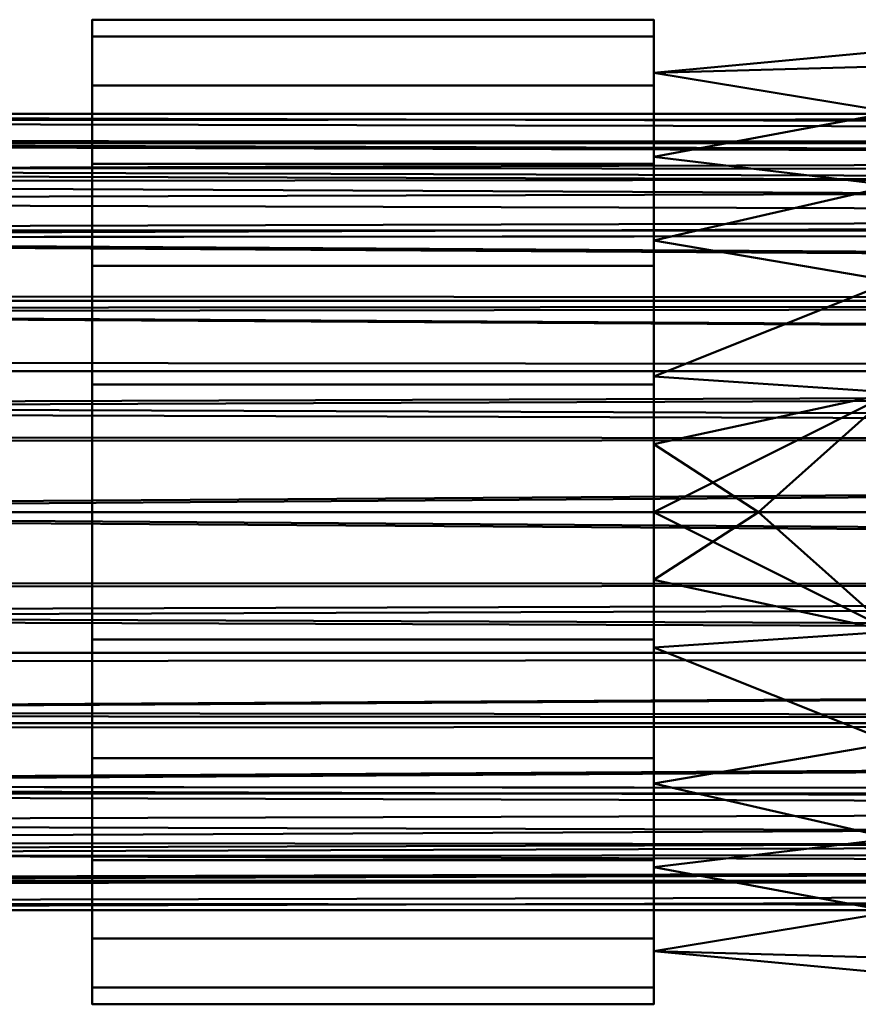
# Model space of a CAD drawing. Units: millimetres. Extents: x -1850 to -380, y 95230 to 95440.
# Drawn here: x -1218 to -1176, y 95366 to 95415 of the extents above; entities that cross this region are included whole.
import ezdxf

# ---------------------------------------------------------------- set-up
doc = ezdxf.new("R2010")
doc.units = ezdxf.units.MM
doc.layers.add('M-EQPT', color=7, linetype='Continuous', lineweight=35)

# ---------------------------------------------------------------- blocks, each defined once
blk = doc.blocks.new('CITO 2x MW 2x MW - DN40 - 50L-12695192-CITO 2x MW 1x 0_fH - DN40 - 50L')
at = {"layer": 'M-EQPT', "color": 8, "lineweight": 50, "true_color": 0x7f7f7f}
mesh = blk.add_polyface(dxfattribs=at)
corners = [(85.86, 0, 1063.28), (85.86, -6.398, 1064.122), (85.86, -12.36, 1066.592), (85.86, -17.48, 1070.52), (85.86, -21.408, 1075.64), (85.86, -23.878, 1081.602), (85.86, -24.72, 1088), (85.86, -23.878, 1094.398), (85.86, -21.408, 1100.36), (85.86, -17.48, 1105.48), (85.86, -12.36, 1109.408), (85.86, -6.398, 1111.878), (85.86, 0, 1112.72), (85.86, 6.398, 1111.878), (85.86, 12.36, 1109.408), (85.86, 17.48, 1105.48), (85.86, 21.408, 1100.36), (85.86, 23.878, 1094.398), (85.86, 24.72, 1088), (85.86, 23.878, 1081.602), (85.86, 21.408, 1075.64), (85.86, 17.48, 1070.52), (85.86, 12.36, 1066.592), (85.86, 6.398, 1064.122)]
mesh.append_faces([[corners[k] for k in face] for face in [(13, 11, 12)]], dxfattribs={"vtx0": -1, "color": 8})
mesh.append_faces([[corners[k] for k in face] for face in [(2, 5, 11)]], dxfattribs={"vtx0": -1, "vtx1": -1, "vtx2": -1, "color": 8})
mesh.append_faces([[corners[k] for k in face] for face in [(19, 11, 13, 16)]], dxfattribs={"vtx0": -1, "vtx1": -1, "vtx2": -1, "vtx3": -1, "color": 8})
mesh.append_faces([[corners[k] for k in face] for face in [(5, 8, 9, 11), (19, 1, 2, 11)]], dxfattribs={"vtx0": -1, "vtx2": -1, "vtx3": -1, "color": 8})
mesh.append_faces([[corners[k] for k in face] for face in [(19, 20, 1)]], dxfattribs={"vtx1": -1, "vtx2": -1, "color": 8})
mesh.append_faces([[corners[k] for k in face] for face in [(6, 7, 8, 5), (9, 10, 11), (21, 22, 23, 20)]], dxfattribs={"vtx2": -1, "color": 8})
mesh.append_faces([[corners[k] for k in face] for face in [(23, 0, 1, 20)]], dxfattribs={"vtx2": -1, "vtx3": -1, "color": 8})
mesh.append_faces([[corners[k] for k in face] for face in [(2, 3, 4, 5), (13, 14, 15, 16), (16, 17, 18, 19)]], dxfattribs={"vtx3": -1, "color": 8})
mesh = blk.add_polyface(dxfattribs=at)
corners = [(114.04, 0, 1112.72), (114.04, 6.398, 1111.878), (114.04, 12.36, 1109.408), (114.04, 17.48, 1105.48), (114.04, 21.408, 1100.36), (114.04, 23.878, 1094.398), (114.04, 24.72, 1088), (114.04, 23.878, 1081.602), (114.04, 21.408, 1075.64), (114.04, 17.48, 1070.52), (114.04, 12.36, 1066.592), (114.04, 6.398, 1064.122), (114.04, 0, 1063.28), (85.86, 0, 1063.28), (85.86, 6.398, 1064.122), (85.86, 12.36, 1066.592), (85.86, 17.48, 1070.52), (85.86, 21.408, 1075.64), (85.86, 23.878, 1081.602), (85.86, 24.72, 1088), (85.86, 23.878, 1094.398), (85.86, 21.408, 1100.36), (85.86, 17.48, 1105.48), (85.86, 12.36, 1109.408), (85.86, 6.398, 1111.878), (85.86, 0, 1112.72)]
mesh.append_faces([[corners[k] for k in face] for face in [(1, 24, 25, 0)]], dxfattribs={"vtx0": -1, "color": 8})
mesh.append_faces([[corners[k] for k in face] for face in [(4, 21, 22, 3), (2, 23, 24, 1), (3, 22, 23, 2)]], dxfattribs={"vtx0": -1, "vtx2": -1, "color": 8})
mesh.append_faces([[corners[k] for k in face] for face in [(13, 14, 11, 12)]], dxfattribs={"vtx1": -1, "color": 8})
mesh.append_faces([[corners[k] for k in face] for face in [(14, 15, 10, 11), (16, 17, 8, 9), (15, 16, 9, 10), (17, 18, 7, 8), (6, 7, 18, 19), (4, 5, 20, 21), (19, 20, 5, 6)]], dxfattribs={"vtx1": -1, "vtx3": -1, "color": 8})
mesh = blk.add_polyface(dxfattribs=at)
corners = [(114.04, 0, 1063.28), (114.04, 6.398, 1064.122), (114.04, 12.36, 1066.592), (114.04, 17.48, 1070.52), (114.04, 21.408, 1075.64), (114.04, 23.878, 1081.602), (114.04, 24.72, 1088), (114.04, 23.878, 1094.398), (114.04, 21.408, 1100.36), (114.04, 17.48, 1105.48), (114.04, 12.36, 1109.408), (114.04, 6.398, 1111.878), (114.04, 0, 1112.72), (114.04, -6.398, 1111.878), (114.04, -12.36, 1109.408), (114.04, -17.48, 1105.48), (114.04, -21.408, 1100.36), (114.04, -23.878, 1094.398), (114.04, -24.72, 1088), (114.04, -23.878, 1081.602), (114.04, -21.408, 1075.64), (114.04, -17.48, 1070.52), (114.04, -12.36, 1066.592), (114.04, -6.398, 1064.122)]
mesh.append_faces([[corners[k] for k in face] for face in [(11, 8, 9, 10), (6, 4, 5), (23, 21, 22)]], dxfattribs={"vtx0": -1, "color": 8})
mesh.append_faces([[corners[k] for k in face] for face in [(1, 4, 23, 0)]], dxfattribs={"vtx0": -1, "vtx1": -1, "color": 8})
mesh.append_faces([[corners[k] for k in face] for face in [(4, 13, 16)]], dxfattribs={"vtx0": -1, "vtx1": -1, "vtx2": -1, "color": 8})
mesh.append_faces([[corners[k] for k in face] for face in [(13, 4, 8, 11), (4, 16, 21, 23)]], dxfattribs={"vtx0": -1, "vtx1": -1, "vtx2": -1, "vtx3": -1, "color": 8})
mesh.append_faces([[corners[k] for k in face] for face in [(11, 12, 13)]], dxfattribs={"vtx2": -1, "color": 8})
mesh.append_faces([[corners[k] for k in face] for face in [(6, 7, 8, 4), (19, 20, 21, 16)]], dxfattribs={"vtx2": -1, "vtx3": -1, "color": 8})
mesh.append_faces([[corners[k] for k in face] for face in [(1, 2, 3, 4), (13, 14, 15, 16), (16, 17, 18, 19)]], dxfattribs={"vtx3": -1, "color": 8})
mesh = blk.add_polyface(dxfattribs=at)
corners = [(114.04, 0, 1064.82), (114.04, 13.625, 1069.247), (114.04, 22.045, 1080.837), (114.04, 22.045, 1095.163), (114.04, 13.625, 1106.753), (114.04, 0, 1111.18), (126.027, 0, 1111.18), (126.027, 5.999, 1110.39), (126.027, 11.59, 1108.074), (126.027, 16.391, 1104.391), (126.027, 20.074, 1099.59), (126.027, 22.39, 1093.999), (126.027, 23.18, 1088), (126.027, 22.39, 1082.001), (126.027, 20.074, 1076.41), (126.027, 16.391, 1071.609), (126.027, 11.59, 1067.926), (126.027, 5.999, 1065.61), (126.027, 0, 1064.82), (114.04, 17.835, 1075.042), (114.04, 17.835, 1100.958), (114.04, 6.812, 1067.033), (114.04, 6.812, 1108.967), (114.04, 3.406, 1110.073), (119.293, 0, 1111.18), (114.04, 22.045, 1088)]
mesh.append_faces([[corners[k] for k in face] for face in [(1, 16, 21), (4, 9, 20), (15, 19, 14), (2, 14, 19), (8, 22, 7), (13, 25, 12), (9, 4, 8)]], dxfattribs={"vtx0": -1, "vtx1": -1, "color": 8})
mesh.append_faces([[corners[k] for k in face] for face in [(24, 7, 23)]], dxfattribs={"vtx0": -1, "vtx1": -1, "vtx2": -1, "color": 8})
mesh.append_faces([[corners[k] for k in face] for face in [(15, 1, 19), (1, 15, 16), (17, 0, 21), (7, 22, 23), (10, 3, 20)]], dxfattribs={"vtx0": -1, "vtx2": -1, "color": 8})
mesh.append_faces([[corners[k] for k in face] for face in [(18, 0, 17)]], dxfattribs={"vtx1": -1, "color": 8})
mesh.append_faces([[corners[k] for k in face] for face in [(16, 17, 21), (25, 3, 11), (13, 14, 2), (9, 10, 20), (4, 22, 8), (11, 12, 25), (10, 11, 3), (2, 25, 13)]], dxfattribs={"vtx1": -1, "vtx2": -1, "color": 8})
mesh.append_faces([[corners[k] for k in face] for face in [(23, 5, 24), (24, 6, 7)]], dxfattribs={"vtx2": -1, "color": 8})
mesh = blk.add_polyface(dxfattribs=at)
corners = [(114.04, 0, 1064.82), (114.04, -13.625, 1069.247), (114.04, -22.045, 1080.837), (114.04, -22.045, 1095.163), (114.04, -13.625, 1106.753), (114.04, 0, 1111.18), (114.04, 13.625, 1106.753), (114.04, 22.045, 1095.163), (114.04, 22.045, 1080.837), (114.04, 13.625, 1069.247)]
mesh.append_faces([[corners[k] for k in face] for face in [(8, 6, 7)]], dxfattribs={"vtx0": -1, "color": 8})
mesh.append_faces([[corners[k] for k in face] for face in [(0, 3, 9)]], dxfattribs={"vtx0": -1, "vtx1": -1, "color": 8})
mesh.append_faces([[corners[k] for k in face] for face in [(9, 5, 6, 8)]], dxfattribs={"vtx0": -1, "vtx2": -1, "color": 8})
mesh.append_faces([[corners[k] for k in face] for face in [(1, 2, 3, 0)]], dxfattribs={"vtx2": -1, "color": 8})
mesh.append_faces([[corners[k] for k in face] for face in [(3, 4, 5, 9)]], dxfattribs={"vtx2": -1, "vtx3": -1, "color": 8})
mesh = blk.add_polyface(dxfattribs=at)
corners = [(520, 0, 500), (520, 14.142, 494.142), (520, 20, 480), (520, 14.142, 465.858), (520, 0, 460), (0, 0, 460), (0, 10.196, 462.794), (0, 17.29, 469.947), (0, 20, 480), (3.838, 19.628, 483.838), (7.604, 18.498, 487.604), (11.204, 16.567, 491.204), (14.507, 13.768, 494.507), (17.306, 10.026, 497.306), (19.272, 5.347, 499.272), (20, 0, 500), (520, 7.071, 497.071), (520, 17.071, 487.071), (520, 17.071, 472.929), (520, 7.071, 462.929), (520, 10.607, 495.607), (520, 3.536, 498.536), (0, 18.645, 474.973), (520, 10.607, 464.393), (520, 15.607, 490.607), (520, 18.536, 483.536), (520, 15.607, 469.393), (0, 5.098, 461.397), (520, 3.536, 461.464), (520, 18.536, 476.464), (0, 13.743, 466.37)]
mesh.append_faces([[corners[k] for k in face] for face in [(21, 15, 0), (5, 28, 4)]], dxfattribs={"vtx0": -1, "color": 8})
mesh.append_faces([[corners[k] for k in face] for face in [(1, 12, 20), (15, 21, 14), (23, 30, 3), (7, 26, 30), (10, 25, 9), (8, 29, 22), (6, 19, 27), (29, 8, 2), (9, 2, 8)]], dxfattribs={"vtx0": -1, "vtx1": -1, "color": 8})
mesh.append_faces([[corners[k] for k in face] for face in [(18, 7, 22), (16, 13, 14), (20, 12, 13), (1, 11, 12), (17, 10, 11), (9, 25, 2), (30, 26, 3), (13, 16, 20), (7, 18, 26), (27, 19, 28), (23, 6, 30)]], dxfattribs={"vtx0": -1, "vtx2": -1, "color": 8})
mesh.append_faces([[corners[k] for k in face] for face in [(23, 19, 6), (24, 17, 11, 1), (17, 25, 10), (21, 16, 14), (5, 27, 28), (29, 18, 22)]], dxfattribs={"vtx1": -1, "vtx2": -1, "color": 8})
mesh = blk.add_polyface(dxfattribs=at)
corners = [(0, 0, 1068), (0, 14.142, 1073.858), (0, 20, 1088), (0, 14.142, 1102.142), (0, 0, 1108), (520, 0, 1108), (520, 14.142, 1102.142), (520, 20, 1088), (520, 14.142, 1073.858), (520, 0, 1068), (0, 7.55, 1104.873), (520, 7.071, 1105.071), (520, 10.607, 1103.607), (0, 17.071, 1095.071), (520, 17.071, 1095.071), (520, 18.536, 1091.536), (0, 7.071, 1070.929), (520, 7.071, 1070.929), (520, 3.775, 1069.564), (520, 17.071, 1080.929), (0, 17.071, 1080.929), (0, 18.536, 1084.464), (0, 3.775, 1106.436), (520, 3.536, 1106.536), (0, 10.846, 1103.507), (0, 15.607, 1098.607), (520, 15.607, 1098.607), (0, 18.536, 1091.536), (0, 10.607, 1072.393), (520, 10.607, 1072.393), (0, 3.536, 1069.464), (520, 15.607, 1077.393), (0, 15.607, 1077.393), (520, 18.536, 1084.464)]
mesh.append_faces([[corners[k] for k in face] for face in [(6, 3, 24, 12), (22, 23, 11, 10), (25, 6, 26, 13), (13, 26, 14, 27), (12, 24, 10, 11), (31, 1, 32, 19), (18, 30, 16, 17), (19, 32, 20, 33), (27, 14, 15), (33, 20, 21)]], dxfattribs={"vtx0": -1, "vtx2": -1, "color": 8})
mesh.append_faces([[corners[k] for k in face] for face in [(25, 3, 6), (31, 8, 1)]], dxfattribs={"vtx1": -1, "vtx2": -1, "color": 8})
mesh.append_faces([[corners[k] for k in face] for face in [(2, 27, 15, 7), (21, 2, 7, 33), (8, 29, 28, 1), (29, 17, 16, 28)]], dxfattribs={"vtx1": -1, "vtx3": -1, "color": 8})
mesh.append_faces([[corners[k] for k in face] for face in [(4, 5, 23, 22), (9, 0, 30, 18)]], dxfattribs={"vtx2": -1, "color": 8})
mesh = blk.add_polyface(dxfattribs=at)
corners = [(520, 0, 460), (520, -14.142, 465.858), (520, -20, 480), (520, -14.142, 494.142), (520, 0, 500), (20, 0, 500), (19.272, -5.347, 499.272), (17.306, -10.026, 497.306), (14.507, -13.768, 494.507), (11.204, -16.567, 491.204), (7.604, -18.498, 487.604), (3.838, -19.628, 483.838), (0, -20, 480), (0, -17.29, 469.947), (0, -10.196, 462.794), (0, 0, 460), (520, -7.071, 462.929), (520, -17.071, 472.929), (520, -17.071, 487.071), (520, -7.071, 497.071), (520, -10.607, 464.393), (0, -18.645, 474.973), (520, -18.536, 476.464), (520, -18.536, 483.536), (0, -5.098, 461.397), (520, -3.536, 461.464), (520, -10.607, 495.607), (520, -3.536, 498.536), (520, -15.607, 469.393), (520, -15.607, 490.607), (0, -13.743, 466.37)]
mesh.append_faces([[corners[k] for k in face] for face in [(28, 30, 1), (13, 17, 21), (12, 2, 11), (26, 8, 3), (15, 25, 24), (8, 26, 7), (6, 27, 5), (30, 28, 13), (7, 19, 6), (14, 20, 30)]], dxfattribs={"vtx0": -1, "vtx1": -1, "color": 8})
mesh.append_faces([[corners[k] for k in face] for face in [(14, 16, 20), (12, 22, 2), (10, 23, 18), (24, 25, 16), (18, 9, 10), (23, 10, 11), (16, 14, 24), (11, 2, 23), (6, 19, 27), (21, 17, 22), (3, 8, 9)]], dxfattribs={"vtx0": -1, "vtx2": -1, "color": 8})
mesh.append_faces([[corners[k] for k in face] for face in [(4, 5, 27)]], dxfattribs={"vtx1": -1, "color": 8})
mesh.append_faces([[corners[k] for k in face] for face in [(20, 1, 30), (12, 21, 22), (26, 19, 7), (29, 3, 9, 18), (28, 17, 13)]], dxfattribs={"vtx1": -1, "vtx2": -1, "color": 8})
mesh.append_faces([[corners[k] for k in face] for face in [(15, 0, 25)]], dxfattribs={"vtx2": -1, "color": 8})
mesh = blk.add_polyface(dxfattribs=at)
corners = [(0, 0, 1108), (0, -14.142, 1102.142), (0, -20, 1088), (0, -14.142, 1073.858), (0, 0, 1068), (520, 0, 1068), (520, -14.142, 1073.858), (520, -20, 1088), (520, -14.142, 1102.142), (520, 0, 1108), (0, -7.55, 1071.127), (520, -7.071, 1070.929), (520, -10.607, 1072.393), (0, -17.071, 1080.929), (520, -17.071, 1080.929), (520, -18.536, 1084.464), (0, -7.071, 1105.071), (520, -7.071, 1105.071), (520, -3.775, 1106.436), (520, -17.071, 1095.071), (0, -17.071, 1095.071), (0, -18.536, 1091.536), (0, -3.775, 1069.564), (520, -3.536, 1069.464), (0, -10.846, 1072.493), (0, -15.607, 1077.393), (520, -15.607, 1077.393), (0, -18.536, 1084.464), (0, -10.607, 1103.607), (520, -10.607, 1103.607), (0, -3.536, 1106.536), (520, -15.607, 1098.607), (0, -15.607, 1098.607), (520, -18.536, 1091.536)]
mesh.append_faces([[corners[k] for k in face] for face in [(6, 3, 24, 12), (18, 30, 16, 17), (22, 23, 11, 10), (12, 24, 10, 11), (25, 6, 26, 13), (14, 27, 13, 26), (31, 1, 32, 19), (19, 32, 20, 33), (27, 14, 15), (33, 20, 21)]], dxfattribs={"vtx0": -1, "vtx2": -1, "color": 8})
mesh.append_faces([[corners[k] for k in face] for face in [(25, 3, 6), (31, 8, 1)]], dxfattribs={"vtx1": -1, "vtx2": -1, "color": 8})
mesh.append_faces([[corners[k] for k in face] for face in [(15, 7, 2, 27), (7, 33, 21, 2), (8, 29, 28, 1), (29, 17, 16, 28)]], dxfattribs={"vtx1": -1, "vtx3": -1, "color": 8})
mesh.append_faces([[corners[k] for k in face] for face in [(4, 5, 23, 22), (9, 0, 30, 18)]], dxfattribs={"vtx2": -1, "color": 8})
mesh = blk.add_polyface(dxfattribs=at)
corners = [(114.04, 0, 1063.28), (114.04, -6.398, 1064.122), (114.04, -12.36, 1066.592), (114.04, -17.48, 1070.52), (114.04, -21.408, 1075.64), (114.04, -23.878, 1081.602), (114.04, -24.72, 1088), (114.04, -23.878, 1094.398), (114.04, -21.408, 1100.36), (114.04, -17.48, 1105.48), (114.04, -12.36, 1109.408), (114.04, -6.398, 1111.878), (114.04, 0, 1112.72), (85.86, 0, 1112.72), (85.86, -6.398, 1111.878), (85.86, -12.36, 1109.408), (85.86, -17.48, 1105.48), (85.86, -21.408, 1100.36), (85.86, -23.878, 1094.398), (85.86, -24.72, 1088), (85.86, -23.878, 1081.602), (85.86, -21.408, 1075.64), (85.86, -17.48, 1070.52), (85.86, -12.36, 1066.592), (85.86, -6.398, 1064.122), (85.86, 0, 1063.28)]
mesh.append_faces([[corners[k] for k in face] for face in [(1, 24, 25, 0)]], dxfattribs={"vtx0": -1, "color": 8})
mesh.append_faces([[corners[k] for k in face] for face in [(5, 20, 21, 4), (4, 21, 22, 3), (2, 23, 24, 1), (3, 22, 23, 2)]], dxfattribs={"vtx0": -1, "vtx2": -1, "color": 8})
mesh.append_faces([[corners[k] for k in face] for face in [(13, 14, 11, 12)]], dxfattribs={"vtx1": -1, "color": 8})
mesh.append_faces([[corners[k] for k in face] for face in [(14, 15, 10, 11), (16, 17, 8, 9), (15, 16, 9, 10), (17, 18, 7, 8), (6, 7, 18, 19), (19, 20, 5, 6)]], dxfattribs={"vtx1": -1, "vtx3": -1, "color": 8})
mesh = blk.add_polyface(dxfattribs=at)
corners = [(114.04, 0, 1111.18), (114.04, -13.625, 1106.753), (114.04, -22.045, 1095.163), (114.04, -22.045, 1080.837), (114.04, -13.625, 1069.247), (114.04, 0, 1064.82), (126.027, 0, 1064.82), (126.027, -5.999, 1065.61), (126.027, -11.59, 1067.926), (126.027, -16.391, 1071.609), (126.027, -20.074, 1076.41), (126.027, -22.39, 1082.001), (126.027, -23.18, 1088), (126.027, -22.39, 1093.999), (126.027, -20.074, 1099.59), (126.027, -16.391, 1104.391), (126.027, -11.59, 1108.074), (126.027, -5.999, 1110.39), (126.027, 0, 1111.18), (114.04, -17.835, 1100.958), (114.04, -17.835, 1075.042), (114.04, -6.812, 1108.967), (114.04, -6.812, 1067.033), (114.04, -3.406, 1065.927), (119.293, 0, 1064.82), (114.04, -22.045, 1088)]
mesh.append_faces([[corners[k] for k in face] for face in [(1, 16, 21), (4, 9, 20), (15, 19, 14), (2, 14, 19), (8, 22, 7), (13, 25, 12), (9, 4, 8)]], dxfattribs={"vtx0": -1, "vtx1": -1, "color": 8})
mesh.append_faces([[corners[k] for k in face] for face in [(24, 7, 23)]], dxfattribs={"vtx0": -1, "vtx1": -1, "vtx2": -1, "color": 8})
mesh.append_faces([[corners[k] for k in face] for face in [(15, 1, 19), (1, 15, 16), (17, 0, 21), (7, 22, 23), (10, 3, 20)]], dxfattribs={"vtx0": -1, "vtx2": -1, "color": 8})
mesh.append_faces([[corners[k] for k in face] for face in [(18, 0, 17)]], dxfattribs={"vtx1": -1, "color": 8})
mesh.append_faces([[corners[k] for k in face] for face in [(16, 17, 21), (25, 3, 11), (13, 14, 2), (9, 10, 20), (4, 22, 8), (11, 12, 25), (10, 11, 3), (2, 25, 13)]], dxfattribs={"vtx1": -1, "vtx2": -1, "color": 8})
mesh.append_faces([[corners[k] for k in face] for face in [(23, 5, 24), (24, 6, 7)]], dxfattribs={"vtx2": -1, "color": 8})

msp = doc.modelspace()

# ---------------------------------------------------------------- block references
at = {"layer": 'M-EQPT', "color": 8, "lineweight": 50, "true_color": 0x7f7f7f}
msp.add_blockref('CITO 2x MW 2x MW - DN40 - 50L-12695192-CITO 2x MW 1x 0_fH - DN40 - 50L', (-1300, 95390.48), dxfattribs=at)

doc.saveas('drawing.dxf')
